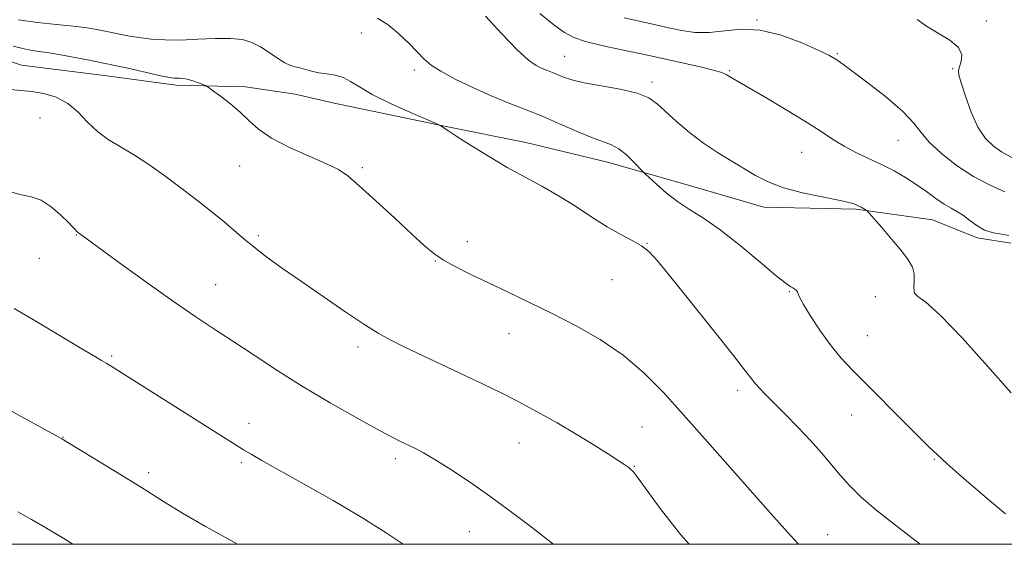
# Model space of a CAD drawing. Extents: x 2172300 to 2175200, y 304800 to 307700.
# Drawn here: x 2172694 to 2172896, y 305000 to 305107 of the extents above; entities that cross this region are included whole.
import ezdxf

# ---------------------------------------------------------------- set-up
doc = ezdxf.new("R2010")
doc.units = 0
doc.header["$MEASUREMENT"] = 0
for name, color, linetype, lineweight in [('BREAKLINE DTM HARD', 7, 'Continuous', 0), ('CONTOUR INDEX', 41, 'Continuous', 13), ('CONTOUR INTERMEDIATE', 44, 'Continuous', 0), ('GRID LINE', 7, 'Continuous', 0), ('SPOT ELEVATION DTM', 2, 'Continuous', 13)]:
    doc.layers.add(name, color=color, linetype=linetype, lineweight=lineweight)

msp = doc.modelspace()

# ---------------------------------------------------------------- linework, layer by layer
at = {"layer": 'BREAKLINE DTM HARD'}
for points in [[(2172644.84, 305120.42, 1135.88), (2172664.83, 305110.56, 1135.88), (2172680.09, 305102.89, 1135.23), (2172694.63, 305098.13, 1135.12), (2172712.09, 305095.91, 1134.79), (2172726.27, 305094.06, 1134.35), (2172740.46, 305093.66, 1133.55), (2172750.64, 305092.19, 1132.64), (2172758.64, 305090.35, 1132.86)], [(2172758.64, 305090.35, 1132.86), (2172781.55, 305085.57, 1131.95), (2172797.91, 305082.26, 1131.44), (2172814.63, 305078.23, 1130.68), (2172831.36, 305073.46, 1129.15), (2172846.63, 305069.06, 1128.57), (2172865.54, 305068.66, 1128.17), (2172881.18, 305066.44, 1126.97), (2172890.27, 305062.79, 1126.28), (2172897.18, 305061.68, 1126.46)]]:
    msp.add_polyline3d(points, dxfattribs=at)
at = {"layer": 'CONTOUR INDEX', "flags": 128}
for points, elevation in [([(2172896.126, 305006.242), (2172892.8029, 305008.9989), (2172889.546, 305011.76), (2172886.549, 305014.348), (2172884.052, 305016.553), (2172882.145, 305018.298), (2172880.343, 305020.038), (2172878.0149, 305022.3599), (2172864.724, 305035.72), (2172862.478, 305038.128), (2172860.4, 305040.653), (2172858.241, 305043.63), (2172856.229, 305046.648), (2172854.712, 305049.112), (2172853.925, 305050.5919), (2172853.641, 305051.313), (2172853.521, 305051.666), (2172853.293, 305051.969), (2172852.955, 305052.26), (2172852.573, 305052.503), (2172852.114, 305052.754), (2172851.152, 305053.422), (2172849.163, 305055.009), (2172845.842, 305057.796), (2172841.755, 305061.193), (2172837.689, 305064.391), (2172834.26, 305066.786), (2172831.409, 305068.594), (2172828.907, 305070.237), (2172826.6, 305072.014), (2172824.621, 305073.73), (2172822.361, 305075.837), (2172821.839, 305076.356), (2172820.001, 305078.285), (2172818.503, 305079.731), (2172816.932, 305081), (2172815.445, 305081.816), (2172813.764, 305082.436), (2172811.502, 305083.253), (2172808.411, 305084.543), (2172804.7929, 305086.128), (2172801.09, 305087.721), (2172797.628, 305089.111), (2172794.274, 305090.419), (2172790.783, 305091.847), (2172787.033, 305093.523), (2172783.415, 305095.279), (2172780.445, 305096.871), (2172778.46, 305098.15), (2172777.074, 305099.337), (2172773.9561, 305102.572), (2172771.873, 305104.575), (2172769.683, 305106.391), (2172767.538, 305107.764)], 1130), ([(2172772.743, 305000), (2172769.251, 305002.347), (2172764.318, 305005.461), (2172758.413, 305008.944), (2172752.376, 305012.371), (2172743.788, 305017.185), (2172741.623, 305018.435), (2172740.097, 305019.355), (2172738.556, 305020.315), (2172714.288, 305035.684), (2172712.783, 305036.613), (2172711.933, 305037.11), (2172710.992, 305037.6431), (2172709.392, 305038.571), (2172706.609, 305040.225), (2172697.531, 305045.687), (2172693.117, 305048.299)], 1140)]:
    msp.add_lwpolyline(points, dxfattribs=dict(at, elevation=elevation))
at = {"layer": 'CONTOUR INTERMEDIATE', "flags": 128}
for points, elevation in [([(2172896.7969, 305063.255), (2172895.362, 305063.486), (2172893.611, 305063.8029), (2172891.818, 305064.366), (2172890.205, 305065.268), (2172888.7739, 305066.3381), (2172887.472, 305067.34), (2172886.234, 305068.115), (2172884.952, 305068.815), (2172883.506, 305069.67), (2172881.806, 305070.846), (2172879.884, 305072.249), (2172877.804, 305073.722), (2172875.614, 305075.135), (2172873.305, 305076.471), (2172870.851, 305077.742), (2172865.619, 305080.205), (2172863.08, 305081.517), (2172860.683, 305082.972), (2172858.13, 305084.659), (2172855.036, 305086.667), (2172851.208, 305089.007), (2172847.211, 305091.361), (2172840.232, 305095.378), (2172838.904, 305096.196), (2172837.982, 305096.597), (2172836.214, 305097.125), (2172833.314, 305097.834), (2172829.898, 305098.607), (2172822.773, 305100.172), (2172817.199, 305101.336), (2172813.47, 305102.153), (2172810.116, 305102.991), (2172807.699, 305103.809), (2172805.765, 305104.847), (2172803.602, 305106.42), (2172800.725, 305108.698)], 1126), ([(2172878.67, 305000), (2172878.438, 305000.181), (2172873.5711, 305003.899), (2172869.56, 305007.051), (2172866.505, 305009.7), (2172864.167, 305012.013), (2172862.223, 305014.183), (2172858.416, 305018.712), (2172856.18, 305021.251), (2172853.584, 305024.013), (2172850.9261, 305026.727), (2172846.8999, 305030.754), (2172845.733, 305031.949), (2172844.907, 305032.864), (2172844.15, 305033.813), (2172842.873, 305035.48), (2172840.407, 305038.638), (2172836.392, 305043.69), (2172831.714, 305049.533), (2172827.566, 305054.691), (2172824.82, 305058.054), (2172823.059, 305059.97), (2172821.544, 305061.155), (2172819.666, 305062.232), (2172817.326, 305063.464), (2172814.557, 305065.024), (2172811.412, 305067.009), (2172808.034, 305069.223), (2172804.585, 305071.3951), (2172801.18, 305073.3359), (2172797.724, 305075.195), (2172794.077, 305077.1989), (2172790.211, 305079.473), (2172786.577, 305081.716), (2172783.739, 305083.521), (2172782.093, 305084.595), (2172781.349, 305085.1041), (2172780.422, 305085.75), (2172780.232, 305085.8509), (2172779.508, 305086.17), (2172774.265, 305088.446), (2172770.177, 305090.293), (2172766.422, 305092.137), (2172763.788, 305093.661), (2172761.994, 305094.809), (2172760.497, 305095.594), (2172758.867, 305096.053), (2172757.14, 305096.323), (2172755.47, 305096.564), (2172753.9829, 305096.897), (2172751.599, 305097.577), (2172750.653, 305097.783), (2172749.695, 305098.048), (2172748.533, 305098.589), (2172747.033, 305099.542), (2172745.308, 305100.724), (2172743.532, 305101.872), (2172741.7971, 305102.765), (2172739.867, 305103.351), (2172737.424, 305103.6211), (2172734.273, 305103.595), (2172730.711, 305103.419), (2172727.1591, 305103.27), (2172723.959, 305103.2891), (2172721.138, 305103.468), (2172718.643, 305103.764), (2172716.4161, 305104.136), (2172714.365, 305104.548), (2172712.391, 305104.969), (2172710.37, 305105.371), (2172708.074, 305105.747), (2172705.25, 305106.096), (2172701.754, 305106.433), (2172697.879, 305106.836), (2172694.027, 305107.402)], 1132), ([(2172897.254, 305031.009), (2172892.41, 305036.49), (2172887.225, 305042.263), (2172882.743, 305046.947), (2172879.766, 305049.561), (2172878.132, 305050.721), (2172877.441, 305051.44), (2172877.3029, 305052.521), (2172877.392, 305053.926), (2172877.394, 305055.404), (2172877.034, 305056.7919), (2172876.194, 305058.273), (2172874.794, 305060.116), (2172872.852, 305062.452), (2172870.781, 305064.869), (2172868.14, 305067.8989), (2172867.717, 305068.34), (2172867.459, 305068.518), (2172866.553, 305069.028), (2172865.957, 305069.337), (2172865.26, 305069.64), (2172864.0729, 305069.992), (2172861.919, 305070.472), (2172858.534, 305071.141), (2172854.503, 305072), (2172850.628, 305073.0361), (2172847.506, 305074.2301), (2172844.932, 305075.5579), (2172839.891, 305078.523), (2172837.106, 305080.214), (2172834.236, 305082.15), (2172831.389, 305084.353), (2172828.751, 305086.607), (2172824.791, 305090.231), (2172823.041, 305091.445), (2172820.646, 305092.398), (2172817.214, 305093.196), (2172809.813, 305094.528), (2172807.295, 305095.133), (2172805.61, 305095.695), (2172803.338, 305096.617), (2172802.313, 305097.017), (2172801.246, 305097.453), (2172800.026, 305098.05), (2172798.399, 305099.176), (2172796.077, 305101.265), (2172792.949, 305104.511), (2172789.614, 305108.17)], 1128), ([(2172895.932, 305072.193), (2172892.9341, 305073.524), (2172889.524, 305075.34), (2172886.061, 305077.613), (2172882.909, 305080.071), (2172880.439, 305082.378), (2172878.806, 305084.332), (2172877.318, 305086.26), (2172875.071, 305088.623), (2172871.495, 305091.683), (2172867.367, 305094.913), (2172863.801, 305097.586), (2172861.544, 305099.209), (2172859.888, 305100.199), (2172857.7579, 305101.209), (2172854.38, 305102.681), (2172850.173, 305104.241), (2172845.86, 305105.31), (2172842.013, 305105.493), (2172838.613, 305105.14), (2172835.494, 305104.785), (2172832.528, 305104.842), (2172829.735, 305105.236), (2172827.172, 305105.772), (2172822.667, 305106.784), (2172817.98, 305107.813)], 1124), ([(2172898.648, 305078.551), (2172895.245, 305080.393), (2172893.604, 305081.522), (2172891.988, 305083.125), (2172890.45, 305085.433), (2172889.05, 305088.515), (2172887.876, 305091.785), (2172887.026, 305094.498), (2172886.572, 305096.126), (2172886.477, 305097.032), (2172886.68, 305097.797), (2172887.047, 305098.881), (2172887.147, 305100.25), (2172886.477, 305101.745), (2172884.722, 305103.234), (2172882.331, 305104.69), (2172879.939, 305106.109), (2172877.981, 305107.4519)], 1122), ([(2172853.706, 305000), (2172852.819, 305000.9571), (2172848.493, 305005.774), (2172843.78, 305011.096), (2172834.521, 305021.609), (2172830.193, 305026.501), (2172826.111, 305031.015), (2172822.0651, 305035.109), (2172817.791, 305038.758), (2172813.109, 305041.954), (2172808.186, 305044.763), (2172803.276, 305047.271), (2172798.598, 305049.552), (2172794.233, 305051.631), (2172790.226, 305053.522), (2172786.631, 305055.239), (2172783.527, 305056.796), (2172780.999, 305058.206), (2172779.016, 305059.551), (2172777.069, 305061.183), (2172774.534, 305063.523), (2172771.031, 305066.786), (2172767.1619, 305070.364), (2172763.777, 305073.444), (2172761.43, 305075.447), (2172759.5, 305076.741), (2172757.072, 305077.9269), (2172753.532, 305079.471), (2172749.475, 305081.298), (2172745.8, 305083.194), (2172743.16, 305084.994), (2172741.2321, 305086.72), (2172739.448, 305088.444), (2172737.407, 305090.186), (2172735.365, 305091.767), (2172733.745, 305092.9611), (2172732.827, 305093.622), (2172732.31, 305093.933), (2172731.751, 305094.164), (2172730.825, 305094.513), (2172729.67, 305094.919), (2172728.542, 305095.2501), (2172727.643, 305095.411), (2172726.954, 305095.445), (2172726.402, 305095.4321), (2172725.852, 305095.452), (2172724.912, 305095.599), (2172723.1301, 305095.971), (2172716.387, 305097.481), (2172712.112, 305098.406), (2172707.776, 305099.288), (2172703.728, 305100.053), (2172700.3031, 305100.638), (2172697.682, 305101.026), (2172695.409, 305101.401), (2172692.875, 305101.994)], 1134), ([(2172831.327, 305000), (2172829.599, 305001.97), (2172825.407, 305007.3391), (2172820.6891, 305013.803), (2172819.842, 305014.885), (2172819.406, 305015.327), (2172818.944, 305015.701), (2172818.152, 305016.265), (2172816.7591, 305017.195), (2172814.567, 305018.619), (2172811.651, 305020.456), (2172808.16, 305022.577), (2172804.261, 305024.845), (2172800.214, 305027.11), (2172796.3, 305029.215), (2172792.695, 305031.0629), (2172789.165, 305032.791), (2172785.372, 305034.593), (2172776.844, 305038.606), (2172773.091, 305040.392), (2172770.213, 305041.817), (2172767.673, 305043.224), (2172764.715, 305045.076), (2172760.8119, 305047.682), (2172756.348, 305050.744), (2172751.936, 305053.811), (2172748.079, 305056.516), (2172744.854, 305058.835), (2172742.225, 305060.825), (2172740.1051, 305062.567), (2172736.128, 305066.0089), (2172733.634, 305068.048), (2172730.743, 305070.318), (2172727.567, 305072.745), (2172724.227, 305075.234), (2172720.891, 305077.617), (2172717.734, 305079.705), (2172712.381, 305082.9009), (2172710.148, 305084.534), (2172708.137, 305086.486), (2172706.18, 305088.523), (2172704.0831, 305090.298), (2172701.716, 305091.547), (2172699.205, 305092.319), (2172696.743, 305092.744), (2172694.465, 305092.96), (2172692.297, 305093.141)], 1136), ([(2172803.566, 305000), (2172803.341, 305000.181), (2172798.453, 305003.962), (2172794.69, 305006.819), (2172790.53, 305009.868), (2172786.3561, 305012.77), (2172782.498, 305015.321), (2172779.273, 305017.348), (2172776.892, 305018.743), (2172775.143, 305019.673), (2172772.238, 305021.07), (2172770.263, 305022.064), (2172767.284, 305023.645), (2172762.985, 305026.011), (2172757.791, 305028.971), (2172752.31, 305032.2381), (2172747.063, 305035.546), (2172742.223, 305038.72), (2172737.874, 305041.609), (2172733.994, 305044.161), (2172730.136, 305046.72), (2172725.742, 305049.732), (2172720.521, 305053.436), (2172715.242, 305057.252), (2172706.02, 305064.023), (2172705.892, 305064.1509), (2172705.689, 305064.391), (2172705.221, 305064.905), (2172704.2651, 305065.885), (2172702.685, 305067.409), (2172700.698, 305069.095), (2172698.609, 305070.447), (2172696.592, 305071.154), (2172694.3011, 305071.636), (2172691.258, 305072.496)], 1138), ([(2172738.86, 305000), (2172738.327, 305000.287), (2172732.295, 305003.618), (2172727.593, 305006.356), (2172723.691, 305008.761), (2172719.713, 305011.262), (2172715.081, 305014.129), (2172702.835, 305021.606), (2172691.186, 305028.048)], 1142), ([(2172705.145, 305000), (2172703.299, 305001.164), (2172699.715, 305003.324), (2172696.627, 305005.11), (2172693.8729, 305006.685)], 1144)]:
    msp.add_lwpolyline(points, dxfattribs=dict(at, elevation=elevation))
at = {"layer": 'GRID LINE', "flags": 128}
msp.add_lwpolyline([(2172500, 305000), (2175000, 305000), (2175000, 307500), (2172500, 307500), (2172500, 305000)], dxfattribs=at)
at = {"layer": 'SPOT ELEVATION DTM'}
for p in [(2172845.2, 305107.4, 1123.91), (2172892.15, 305107.15, 1121.83), (2172764.19, 305104.71, 1130.72), (2172861.63, 305100.45, 1123.86), (2172805.85, 305099.92, 1127.12), (2172775.02, 305097.15, 1130.39), (2172839.6, 305096.99, 1125.85), (2172885.29, 305097.38, 1122.14), (2172823.69, 305094.65, 1127.62), (2172698.38, 305087.32, 1137), (2172874.08, 305082.72, 1124.84), (2172854.33, 305080.26, 1126.86), (2172739.31, 305077.47, 1134.92), (2172764.38, 305077.11, 1133.76), (2172705.82, 305063.33, 1138.07), (2172743.13, 305063.24, 1135.72), (2172785.9, 305061.97, 1133.46), (2172822.71, 305061.62, 1131.94), (2172698.24, 305058.56, 1138.84), (2172779.35, 305058.01, 1134.06), (2172815.53, 305054.23, 1132.95), (2172734.38, 305053.19, 1137.12), (2172851.83, 305051.75, 1130.1), (2172869.43, 305050.7, 1129.2), (2172794.44, 305043.17, 1134.7), (2172867.83, 305042.7, 1129.11), (2172763.49, 305040.4, 1136.45), (2172713.06, 305038.56, 1139.8), (2172841.24, 305031.5, 1132.43), (2172864.58, 305026.45, 1130.83), (2172741.22, 305024.76, 1139.41), (2172821.68, 305024, 1135.1), (2172703.14, 305021.94, 1141.95), (2172796.5, 305020.77, 1136.86), (2172739.6, 305016.71, 1140.28), (2172771.14, 305017.54, 1138.41), (2172820.07, 305015.97, 1135.92), (2172881.49, 305017.38, 1130.13), (2172720.63, 305014.67, 1141.64), (2172843.67, 305011.18, 1134), (2172786.29, 305002.58, 1138.81), (2172859.7, 305001.98, 1133.15)]:
    msp.add_point(p, dxfattribs=at)

doc.saveas('drawing.dxf')
